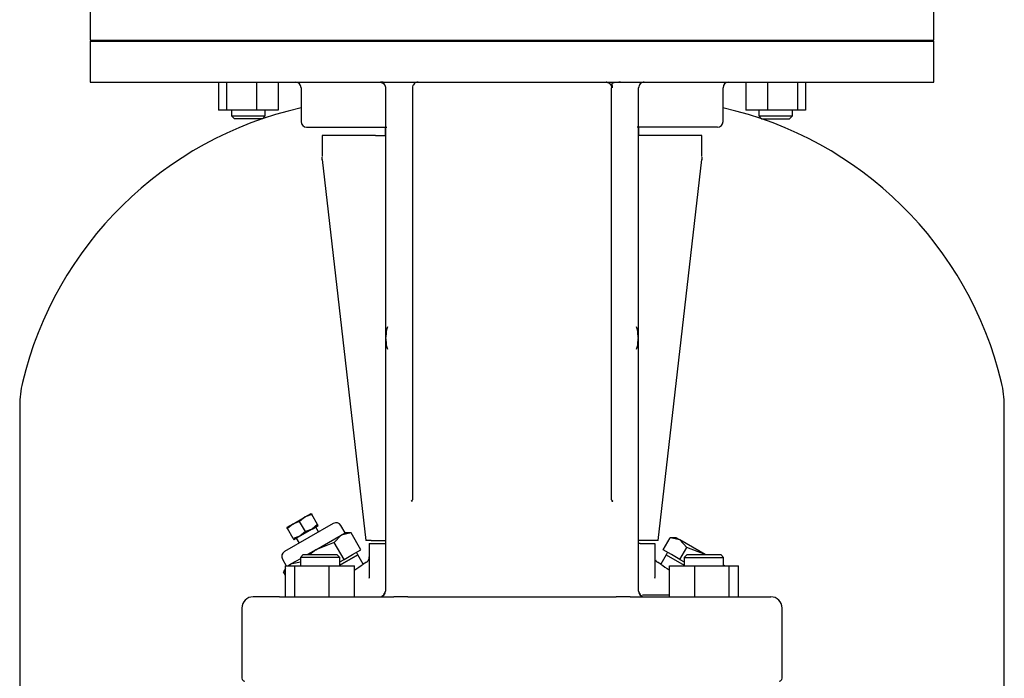
# Model space of a CAD drawing. Units: millimetres. Extents: x 154 to 6328, y 154 to 4415.
# Drawn here: x 2890 to 3240, y 1105 to 1340 of the extents above; entities that cross this region are included whole.
import ezdxf

# ---------------------------------------------------------------- set-up
doc = ezdxf.new("R2010")
doc.units = ezdxf.units.MM
for name, color, linetype in [('002611470_10', 7, 'Continuous'), ('10-15-22SV_LANTE', 7, 'Continuous'), ('80005_F35_LV', 7, 'Continuous'), ('Default', 7, 'Continuous'), ('PLM132RB5_1', 7, 'Continuous'), ('TAPPO-CARICO_10', 7, 'Continuous'), ('TAPPO-CRICO-SFIA', 7, 'Continuous')]:
    doc.layers.add(name, color=color, linetype=linetype)

# ---------------------------------------------------------------- blocks, each defined once
blk = doc.blocks.new('SE1')
at = {"layer": '002611470_10', "color": 7, "linetype": 'Continuous'}
for p, q in [((3020.46, 1227.39), (3020.59, 1227.38)), ((3020.46, 1225.46), (3020.59, 1225.47)), ((3020.48, 1227.5), (3020.61, 1227.49)), ((3020.48, 1225.35), (3020.61, 1225.36)), ((3110.27, 1227.5), (3110.14, 1227.49)), ((3110.27, 1225.35), (3110.14, 1225.36)), ((3110.29, 1227.39), (3110.16, 1227.38)), ((3110.29, 1225.46), (3110.16, 1225.47))]:
    blk.add_line(p, q, dxfattribs=at)
for centre, start, end in [((3032.43, 1226.42), 160.5288, 175.3974), ((3098.33, 1226.42), 4.6026, 19.4712), ((3032.43, 1226.42), 184.6026, 199.4712), ((3098.33, 1226.42), 340.5288, 355.3974)]:
    blk.add_arc(centre, 12, start, end, dxfattribs=at)
for centre, major_axis, ratio, start_param, end_param in [((3032.41, 1226.22), (-11.94, 1.18), 0.705384, 6.146468, 6.271723), ((3031.07, 1224.5), (-9.49, 6.69), 0.632814, 0.374092, 0.465283), ((3099.68, 1224.5), (9.49, 6.69), 0.632814, -0.465283, -0.374092), ((3098.35, 1226.22), (11.94, 1.18), 0.705384, 0.011463, 0.136718), ((3032.43, 1226.49), (-11.97, 0.89), 0.341187, 6.254301, 6.28112), ((3032.43, 1226.49), (-11.97, 0.89), 0.341187, 6.254301, 6.28112), ((3032.43, 1226.4), (-11.76, -2.4), 0.937404, 6.039559, 6.066378), ((3032.43, 1226.45), (-11.76, 2.4), 0.937404, 0.216807, 0.243626), ((3032.43, 1226.36), (-11.97, -0.89), 0.341187, 0.002065, 0.028884), ((3032.41, 1226.63), (-11.94, -1.18), 0.705384, 6.00718, 6.132435), ((3032.41, 1226.22), (-11.94, 1.18), 0.705384, 0.15075, 0.276005), ((3032.41, 1226.63), (-11.94, -1.18), 0.705384, 0.011463, 0.136718), ((3031.07, 1228.34), (-9.49, -6.69), 0.632814, -0.465283, -0.374092), ((3098.35, 1226.63), (11.94, -1.18), 0.705384, 0.15075, 0.276005), ((3098.35, 1226.22), (11.94, 1.18), 0.705384, 6.00718, 6.132435), ((3098.35, 1226.63), (11.94, -1.18), 0.705384, 6.146468, 6.271723), ((3099.68, 1228.34), (9.49, -6.69), 0.632814, 0.374092, 0.465283), ((3098.32, 1226.49), (11.97, 0.89), 0.341187, 0.002065, 0.028884), ((3098.32, 1226.4), (11.76, -2.4), 0.937404, 0.216807, 0.243626), ((3098.32, 1226.45), (11.76, 2.4), 0.937404, 6.039559, 6.066378), ((3098.32, 1226.36), (11.97, -0.89), 0.341187, 6.254301, 6.28112)]:
    blk.add_ellipse(centre, major_axis=major_axis, ratio=ratio, start_param=start_param, end_param=end_param, dxfattribs=at)
at = {"layer": '10-15-22SV_LANTE', "color": 7, "linetype": 'Continuous'}
for p, q in [((2915.88, 1332.42), (2915.38, 1331.92)), ((3215.38, 1331.92), (2915.38, 1331.92)), ((2915.38, 1331.92), (2915.38, 1317.42)), ((3215.38, 1331.92), (3214.88, 1332.42)), ((3215.38, 1317.42), (3215.38, 1331.92)), ((2915.38, 1317.42), (3215.38, 1317.42)), ((2961.09, 1317.42), (2961.09, 1307.42)), ((2963.93, 1317.42), (2963.93, 1307.42)), ((2974.52, 1317.42), (2974.52, 1307.42)), ((2982.28, 1317.42), (2982.28, 1307.42)), ((3099.14, 1317.39), (3098.87, 1317.42)), ((3148.47, 1317.42), (3148.47, 1307.42)), ((3156.23, 1317.42), (3156.23, 1307.42)), ((3166.82, 1317.42), (3166.82, 1307.42)), ((3169.66, 1317.42), (3169.66, 1307.42)), ((2990.38, 1315.42), (2990.38, 1303.42)), ((3020.38, 1315.42), (3020.38, 1167.67)), ((3029.98, 1315.42), (3029.98, 1169.77)), ((3100.78, 1169.77), (3100.78, 1315.42)), ((3110.38, 1167.67), (3110.38, 1315.42)), ((3140.38, 1303.42), (3140.38, 1315.42)), ((2963.93, 1307.42), (2961.09, 1307.42)), ((2974.52, 1307.42), (2963.93, 1307.42)), ((2965.68, 1307.42), (2965.68, 1305.42)), ((2982.28, 1307.42), (2974.52, 1307.42)), ((2977.68, 1305.42), (2977.68, 1307.42)), ((3156.23, 1307.42), (3148.47, 1307.42)), ((3153.07, 1307.42), (3153.07, 1305.42)), ((3166.82, 1307.42), (3156.23, 1307.42)), ((3165.07, 1305.42), (3165.07, 1307.42)), ((3169.66, 1307.42), (3166.82, 1307.42)), ((2965.68, 1305.42), (2977.68, 1305.42)), ((2965.68, 1305.42), (2966.68, 1304.42)), ((2976.68, 1304.42), (2966.68, 1304.42)), ((2976.68, 1304.42), (2977.68, 1305.42)), ((3153.07, 1305.42), (3165.07, 1305.42)), ((3153.07, 1305.42), (3154.07, 1304.42)), ((3154.07, 1304.42), (3164.07, 1304.42)), ((3164.07, 1304.42), (3165.07, 1305.42)), ((2992.38, 1301.42), (3020.92, 1301.42)), ((3020.38, 1298.42), (3020.38, 1301.42)), ((3138.38, 1301.42), (3109.83, 1301.42)), ((3110.38, 1301.42), (3110.38, 1298.42)), ((3016.8, 1298.42), (2997.88, 1298.42)), ((2997.88, 1298.42), (2997.88, 1290.96)), ((3016.8, 1298.42), (3017.94, 1298.42)), ((3017.94, 1298.42), (3020.38, 1298.42)), ((3112.81, 1298.42), (3110.38, 1298.42)), ((3113.96, 1298.42), (3112.81, 1298.42)), ((3132.88, 1298.42), (3113.96, 1298.42)), ((3132.88, 1290.95), (3132.88, 1298.42)), ((2997.94, 1289.86), (2997.91, 1290.77)), ((2997.94, 1289.9), (3013.38, 1154.42)), ((3117.38, 1154.42), (3132.81, 1289.9)), ((3132.84, 1290.77), (3132.81, 1289.86)), ((3029.98, 1169.77), (3029.98, 1168.94)), ((3100.78, 1168.94), (3100.78, 1169.77)), ((3020.38, 1167.67), (3020.38, 1165.45)), ((3029.98, 1168.34), (3029.79, 1168.6)), ((3100.97, 1168.6), (3100.77, 1168.34)), ((3110.38, 1165.45), (3110.38, 1167.67)), ((3020.38, 1165.45), (3020.38, 1160.42)), ((3110.38, 1160.42), (3110.38, 1165.45)), ((3020.38, 1160.42), (3020.38, 1136.42)), ((3110.38, 1136.42), (3110.38, 1160.42)), ((3015.26, 1154.42), (3013.38, 1154.42)), ((3014.63, 1153.42), (3015.05, 1153.42)), ((3014.63, 1153.42), (3014.63, 1141.41)), ((3015.05, 1153.42), (3019.81, 1153.42)), ((3015.26, 1154.42), (3016.8, 1154.42)), ((3016.8, 1154.42), (3017.94, 1154.42)), ((3017.94, 1154.42), (3020.38, 1154.42)), ((3019.81, 1153.42), (3020.38, 1153.42)), ((3112.81, 1154.42), (3110.38, 1154.42)), ((3110.95, 1153.42), (3110.38, 1153.42)), ((3110.95, 1153.42), (3115.7, 1153.42)), ((3113.96, 1154.42), (3112.81, 1154.42)), ((3115.49, 1154.42), (3113.96, 1154.42)), ((3117.38, 1154.42), (3115.49, 1154.42)), ((3115.7, 1153.42), (3116.13, 1153.42)), ((3116.13, 1153.42), (3116.13, 1141.41)), ((2991.14, 1149.42), (2990.14, 1148.42)), ((3004.14, 1148.42), (2990.14, 1148.42)), ((2990.14, 1148.42), (2990.14, 1145.42)), ((2991.14, 1149.42), (3003.14, 1149.42)), ((3004.14, 1148.42), (3003.14, 1149.42)), ((3010.56, 1149.37), (3004.14, 1145.66)), ((3004.14, 1145.42), (3004.14, 1148.42)), ((3012.47, 1146.05), (3010.56, 1149.37)), ((3120.19, 1149.37), (3118.28, 1146.05)), ((3120.19, 1149.37), (3126.61, 1145.66)), ((3127.61, 1149.42), (3126.61, 1148.42)), ((3126.61, 1148.42), (3140.61, 1148.42)), ((3126.61, 1148.42), (3126.61, 1145.42)), ((3127.61, 1149.42), (3139.61, 1149.42)), ((3140.61, 1148.42), (3139.61, 1149.42)), ((3140.61, 1145.42), (3140.61, 1148.42)), ((2984.87, 1145.42), (2988.16, 1145.42)), ((2984.87, 1134.42), (2984.87, 1145.42)), ((2988.16, 1145.42), (3000.43, 1145.42)), ((2988.16, 1134.42), (2988.16, 1145.42)), ((3000.43, 1134.42), (3000.43, 1145.42)), ((3000.43, 1145.42), (3009.41, 1145.42)), ((3009.41, 1134.42), (3009.41, 1145.42)), ((3013.65, 1146.74), (3012.47, 1146.05)), ((3118.28, 1146.05), (3117.1, 1146.74)), ((3121.34, 1145.42), (3130.32, 1145.42)), ((3121.34, 1134.42), (3121.34, 1145.42)), ((3130.32, 1145.42), (3142.59, 1145.42)), ((3130.32, 1134.42), (3130.32, 1145.42)), ((3142.59, 1145.42), (3145.88, 1145.42)), ((3142.59, 1134.42), (3142.59, 1145.42)), ((3145.88, 1134.42), (3145.88, 1145.42)), ((3014.65, 1141.23), (3014.54, 1140.87)), ((3116.21, 1140.88), (3116.1, 1141.23)), ((2982.75, 1134.42), (2973.38, 1134.42)), ((2982.75, 1134.42), (2994.07, 1134.42)), ((2994.07, 1134.42), (3020.08, 1134.42)), ((3020.23, 1135.75), (3020.24, 1136.02)), ((3028.31, 1134.42), (3102.44, 1134.42)), ((3110.51, 1136.02), (3110.53, 1135.75)), ((3110.67, 1134.42), (3136.68, 1134.42)), ((3121.34, 1134.96), (3111.73, 1134.96)), ((3136.68, 1134.42), (3148.01, 1134.42)), ((3148.01, 1134.42), (3157.38, 1134.42)), ((2969.38, 1130.42), (2969.38, 1105.42)), ((3161.38, 1105.42), (3161.38, 1130.42))]:
    blk.add_line(p, q, dxfattribs=at)
for centre, radius, start, end in [((2988.38, 1315.42), 2, 0, 90), ((3018.47, 1299.39), 18.03, 82.9548, 89.642), ((3013.09, 1286.42), 31.48, 77.0804, 79.6665), ((3018.51, 1315.45), 2, 358.8012, 66.8732), ((3031.98, 1315.42), 2, 89.9999, 180.0001), ((3112.38, 1315.42), 2, 90, 180.0001), ((3142.38, 1315.42), 2, 90, 180), ((2992.38, 1303.42), 2, 180, 270), ((3138.38, 1303.42), 2, 270, 0), ((3012.62, 1148.45), 2.01, 333.0809, 6.3579), ((2941.11, 1245.97), 122.79, 303.818, 305.535), ((3012.62, 1148.46), 2.01, 299.685, 332.9619), ((3118.13, 1148.46), 2.01, 207.0381, 240.315), ((3189.64, 1245.97), 122.79, 234.465, 236.1584), ((2973.38, 1130.42), 4, 90, 180), ((3018.38, 1136.42), 2, 270.0005, 0), ((3018.7, 1136.26), 1.64, 284.6216, 339.8083), ((3018.91, 1136.4), 1.46, 306.8507, 340.1675), ((3022.44, 1218.6), 84.21, 268.3897, 270.6589), ((3018.91, 1136.4), 1.46, 359.7838, 2.3989), ((3030.79, 336.08), 798.35, 90.17807, 90.52975), ((3104.18, 933.52), 200.91, 89.0974, 90.4949), ((3108.3, 1219.49), 85.1, 269.3522, 271.5977), ((3111.84, 1136.4), 1.46, 177.6116, 180.2044), ((3112.38, 1136.42), 2, 180, 269.9995), ((3111.84, 1136.4), 1.46, 199.8314, 233.1597), ((3112.06, 1136.26), 1.64, 200.1958, 255.382), ((3157.38, 1130.42), 4, 0, 90), ((2970.38, 1105.42), 1, 180, 270), ((3160.38, 1105.42), 1, 270, 0)]:
    blk.add_arc(centre, radius, start, end, dxfattribs=at)
for points, weights in [([(3018.38, 1317.42), (3019.55, 1317.42), (3020.38, 1316.59), (3020.38, 1315.42)], [1.17157182046, 0.942809437478, 0.942809393181, 1.17157168757]), ([(3098.78, 1317.42), (3099.95, 1317.42), (3100.78, 1316.59), (3100.78, 1315.42)], [1.17157364712, 0.942808864808, 0.942808784294, 1.17157340558]), ([(3100.78, 1168.94), (3100.78, 1168.76), (3100.92, 1168.57), (3101.22, 1168.42)], [1.28181457326, 1.14728282379, 1.06091783005, 1.02271959204])]:
    blk.add_rational_spline(points, weights, degree=3, dxfattribs=at)
for points, knots in [([(3103.97, 1317.39), (3103.53, 1317.38), (3102.84, 1317.36), (3101.87, 1317.28), (3101.26, 1317.15), (3100.96, 1316.94), (3100.88, 1316.66), (3100.92, 1316.29), (3100.98, 1315.86), (3100.99, 1315.57), (3100.99, 1315.41)], [0, 0, 0, 0, 0.213892, 0.391027, 0.535253, 0.652557, 0.750793, 0.838022, 0.920172, 1, 1, 1, 1]), ([(3029.98, 1168.94), (3029.98, 1168.83), (3029.92, 1168.7), (3029.72, 1168.52), (3029.63, 1168.47), (3029.52, 1168.41)], [0, 0, 0, 0, 0.25, 0.25, 0.374913, 0.374913, 0.374913, 0.374913])]:
    blk.add_open_spline(points, degree=3, knots=knots, dxfattribs=at)
at = {"layer": '80005_F35_LV', "color": 7, "linetype": 'Continuous'}
for p, q in [((2890.38, 1202.41), (2890.38, 1040.03)), ((3240.38, 1040.03), (3240.38, 1202.41))]:
    blk.add_line(p, q, dxfattribs=at)
for centre, radius, start, end in [((3019.31, 1179.91), 131.59, 102.7015, 166.5294), ((3111.44, 1179.91), 131.59, 13.4706, 77.2985), ((2925.38, 1202.41), 35, 166.5294, 180), ((3205.38, 1202.41), 35, 0, 13.4706)]:
    blk.add_arc(centre, radius, start, end, dxfattribs=at)
at = {"layer": 'PLM132RB5_1', "color": 7, "linetype": 'Continuous'}
for p, q in [((2915.38, 1344.42), (2915.38, 1332.42)), ((3215.38, 1332.42), (3215.38, 1344.42)), ((2915.38, 1332.42), (3215.38, 1332.42))]:
    blk.add_line(p, q, dxfattribs=at)
at = {"layer": 'TAPPO-CARICO_10', "color": 7, "linetype": 'Continuous'}
for p, q in [((3119.08, 1151.16), (3121.55, 1155.43)), ((3125.08, 1154.62), (3121.55, 1155.43)), ((3123.69, 1155.43), (3121.55, 1155.43)), ((3125.08, 1154.62), (3123.69, 1155.43)), ((3134.08, 1149.43), (3125.08, 1154.62)), ((3127.55, 1151.96), (3125.08, 1154.62)), ((3125.08, 1147.7), (3127.55, 1151.96)), ((3134.08, 1149.43), (3127.55, 1151.96)), ((3122.08, 1149.43), (3119.08, 1151.16)), ((3120.69, 1150.23), (3120.19, 1149.37)), ((3120.19, 1149.37), (3126.61, 1145.66)), ((3125.08, 1147.7), (3122.08, 1149.43)), ((3125.08, 1147.7), (3126.61, 1146.81)), ((3141.02, 1145.42), (3140.61, 1145.66))]:
    blk.add_line(p, q, dxfattribs=at)
at = {"layer": 'TAPPO-CRICO-SFIA', "color": 7, "linetype": 'Continuous'}
for p, q in [((2987.5, 1160.3), (2991.83, 1162.8)), ((2991.83, 1162.8), (2989.89, 1161.17)), ((2991.83, 1162.8), (2994, 1164.05)), ((2994.22, 1163.67), (2991.83, 1162.8)), ((2994, 1164.05), (2994.22, 1163.67)), ((2996.27, 1160.11), (2994.22, 1163.67)), ((3001.83, 1160.49), (2984.51, 1150.49)), ((2987.5, 1160.3), (2985.34, 1159.05)), ((2985.56, 1158.67), (2985.34, 1159.05)), ((2987.5, 1160.3), (2985.56, 1158.67)), ((2987.61, 1155.11), (2985.56, 1158.67)), ((2989.89, 1161.17), (2987.5, 1160.3)), ((2991.94, 1157.61), (2989.89, 1161.17)), ((2996.27, 1160.11), (2994.33, 1158.47)), ((2994.33, 1158.47), (2996.5, 1159.72)), ((2996.63, 1157.49), (2995.63, 1159.22)), ((2996.5, 1159.72), (2996.27, 1160.11)), ((3006.06, 1157.16), (3004.56, 1159.76)), ((2990, 1155.97), (2987.61, 1155.11)), ((2987.61, 1155.11), (2987.84, 1154.72)), ((2990, 1155.97), (2987.84, 1154.72)), ((2988.7, 1155.22), (2989.7, 1153.49)), ((2994.33, 1158.47), (2990, 1155.97)), ((2991.94, 1157.61), (2990, 1155.97)), ((2994.33, 1158.47), (2991.94, 1157.61)), ((2995.67, 1151.16), (3004.67, 1156.36)), ((3004.67, 1156.36), (3002.2, 1153.7)), ((3008.2, 1157.16), (3004.67, 1156.36)), ((3004.67, 1156.36), (3006.06, 1157.16)), ((3008.2, 1157.16), (3006.06, 1157.16)), ((3011.67, 1151.16), (3008.2, 1157.16)), ((3002.2, 1153.7), (2995.67, 1151.16)), ((3005.67, 1147.7), (3002.2, 1153.7)), ((2995.67, 1151.16), (2992.66, 1149.42)), ((2995.67, 1151.16), (2993.51, 1149.42)), ((3004.14, 1145.66), (3010.56, 1149.37)), ((3005.67, 1147.7), (3008.67, 1149.43)), ((3008.67, 1149.43), (3011.67, 1151.16)), ((3010.56, 1149.37), (3010.06, 1150.23)), ((2983.78, 1147.76), (2985.12, 1145.42)), ((2985.73, 1145.42), (2986.67, 1145.96)), ((2986.67, 1145.96), (2986.17, 1145.42)), ((2990.14, 1147.97), (2986.67, 1145.96)), ((2990.2, 1146.77), (2986.67, 1145.96)), ((3004.14, 1146.81), (3005.67, 1147.7)), ((2984.87, 1144.46), (2984.2, 1143.3)), ((2984.87, 1144.02), (2984.2, 1143.3)), ((2984.87, 1142.15), (2984.2, 1143.3))]:
    blk.add_line(p, q, dxfattribs=at)
for centre, start, end in [((3002.83, 1158.76), 30, 120), ((2985.51, 1148.76), 120, 210)]:
    blk.add_arc(centre, 2, start, end, dxfattribs=at)

msp = doc.modelspace()

# ---------------------------------------------------------------- block references
at = {"layer": 'Default'}
msp.add_blockref('SE1', (0, 0), dxfattribs=at)

doc.saveas('drawing.dxf')
